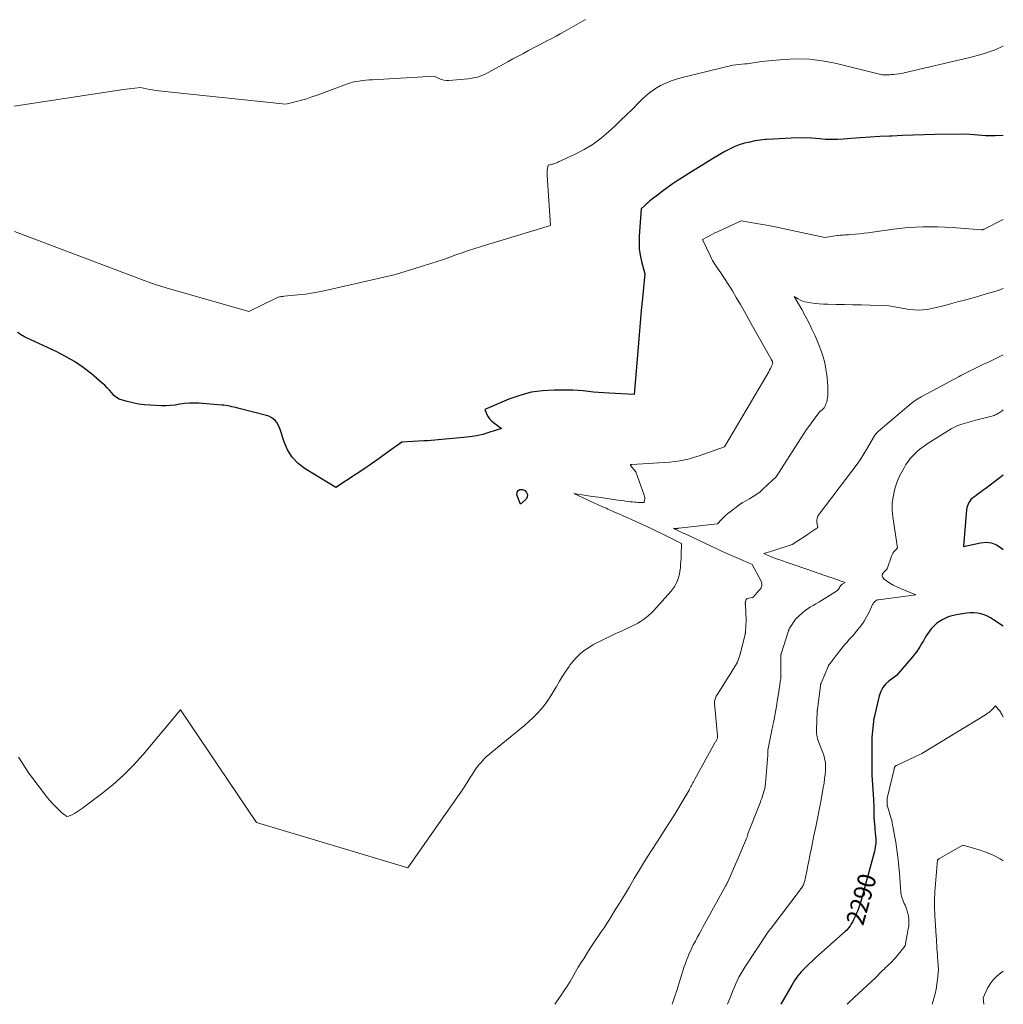
# Model space of a CAD drawing. Units: feet. Extents: x 1199172 to 1204172, y 7076370 to 7083870.
# Drawn here: x 1203628 to 1204172, y 7076370 to 7076914 of the extents above; entities that cross this region are included whole.
import ezdxf
from ezdxf.enums import TextEntityAlignment as Align

# ---------------------------------------------------------------- set-up
doc = ezdxf.new("R2010")
doc.units = ezdxf.units.FT
doc.header["$MEASUREMENT"] = 0
doc.layers.add('Level 44', color=7, linetype='Continuous', lineweight=0)
doc.layers.add('Level 45', color=7, linetype='Continuous', lineweight=0)
doc.styles.add('Style-ENGINEERING', font='ENGINEERING.shx')

msp = doc.modelspace()

# ---------------------------------------------------------------- linework, layer by layer
at = {"layer": 'Level 44', "color": 32, "linetype": 'Continuous', "lineweight": 30, "flags": 128}
for points, elevation in [([(1204172, 7076850.2), (1204167.46, 7076850), (1204162.2, 7076850.14), (1204151.56, 7076850.99), (1204134.12, 7076850.7), (1204128.16, 7076850.58), (1204122.21, 7076850.41), (1204116.25, 7076850.19), (1204110.3, 7076849.94), (1204109.08, 7076849.88), (1204103.74, 7076849.6), (1204098.4, 7076849.28), (1204093.07, 7076848.9), (1204087.73, 7076848.49), (1204083.68, 7076848.16), (1204080.38, 7076847.98), (1204077.08, 7076847.93), (1204073.78, 7076848.06), (1204070.48, 7076848.31), (1204063.89, 7076849.01), (1204054.76, 7076848.72), (1204051.41, 7076848.6), (1204048.05, 7076848.44), (1204044.69, 7076848.23), (1204041.34, 7076848), (1204040.58, 7076847.94), (1204037.62, 7076847.63), (1204034.69, 7076847.2), (1204031.78, 7076846.61), (1204028.89, 7076845.91), (1204026.06, 7076845.01), (1204023.3, 7076843.97), (1204020.62, 7076842.71), (1204018.01, 7076841.31), (1204015.24, 7076839.67), (1204011.3, 7076837.32), (1204007.37, 7076834.95), (1204003.47, 7076832.54), (1203999.58, 7076830.1), (1203991.76, 7076825.14), (1203988.93, 7076823.29), (1203986.15, 7076821.38), (1203983.43, 7076819.37), (1203980.75, 7076817.32), (1203977.41, 7076814.66), (1203976.44, 7076813.87), (1203975.49, 7076813.08), (1203974.55, 7076812.26), (1203973.62, 7076811.42), (1203971.78, 7076809.74), (1203970.69, 7076794.57), (1203970.61, 7076791.04), (1203970.77, 7076787.55), (1203971.27, 7076784.08), (1203972.01, 7076780.63), (1203973.84, 7076773.78), (1203972.5, 7076760.28), (1203971.85, 7076753.52), (1203971.23, 7076746.77), (1203970.64, 7076740.01), (1203970.07, 7076733.25), (1203967.94, 7076707.06), (1203954.03, 7076707.75), (1203951.16, 7076707.92), (1203948.3, 7076708.14), (1203945.44, 7076708.41), (1203942.59, 7076708.72), (1203939.74, 7076709.02), (1203936.88, 7076709.25), (1203934.01, 7076709.38), (1203931.14, 7076709.46), (1203923.76, 7076709.51), (1203917.28, 7076709.15), (1203910.9, 7076708.27), (1203904.69, 7076706.6), (1203898.58, 7076704.4), (1203885.4, 7076698.69), (1203886.56, 7076696), (1203887.23, 7076694.73), (1203888.02, 7076693.56), (1203888.99, 7076692.52), (1203890.07, 7076691.58), (1203894.51, 7076688.31), (1203887.65, 7076686.05), (1203884.19, 7076685.04), (1203880.69, 7076684.21), (1203877.15, 7076683.63), (1203873.57, 7076683.22), (1203865.66, 7076682.61), (1203859.66, 7076682.01), (1203857.65, 7076681.82), (1203855.64, 7076681.65), (1203853.63, 7076681.52), (1203851.62, 7076681.4), (1203839.52, 7076680.79), (1203831.17, 7076674.75), (1203826.98, 7076671.75), (1203822.76, 7076668.79), (1203818.51, 7076665.89), (1203814.23, 7076663.02), (1203803.01, 7076655.59), (1203785.99, 7076666.03), (1203782.15, 7076669.01), (1203778.84, 7076672.41), (1203776.34, 7076676.45), (1203774.39, 7076680.9), (1203772.24, 7076687.73), (1203771.72, 7076689.07), (1203771.09, 7076690.35), (1203770.3, 7076691.53), (1203769.4, 7076692.65), (1203768.34, 7076693.61), (1203767.21, 7076694.43), (1203765.95, 7076695.05), (1203764.6, 7076695.52), (1203748.78, 7076699.56), (1203747.68, 7076699.84), (1203746.58, 7076700.1), (1203745.47, 7076700.34), (1203744.36, 7076700.58), (1203743.25, 7076700.79), (1203742.13, 7076700.97), (1203741.01, 7076701.11), (1203739.88, 7076701.22), (1203727.22, 7076702.27), (1203724.61, 7076702.37), (1203722.01, 7076702.33), (1203719.42, 7076702.06), (1203716.84, 7076701.65), (1203714.26, 7076701.22), (1203711.67, 7076700.92), (1203709.06, 7076700.82), (1203706.45, 7076700.85), (1203700.44, 7076701.13), (1203697.2, 7076701.39), (1203693.98, 7076701.79), (1203690.79, 7076702.4), (1203687.62, 7076703.15), (1203684.99, 7076703.86), (1203683.27, 7076704.52), (1203681.69, 7076705.39), (1203680.31, 7076706.56), (1203679.08, 7076707.93), (1203677.9, 7076709.42), (1203676.66, 7076710.84), (1203675.32, 7076712.16), (1203673.9, 7076713.42), (1203667.85, 7076718.42), (1203663.24, 7076721.94), (1203658.47, 7076725.22), (1203653.47, 7076728.12), (1203648.31, 7076730.78), (1203631.6, 7076738.61), (1203630.81, 7076739.01), (1203630.03, 7076739.43), (1203629.27, 7076739.9), (1203628.53, 7076740.39), (1203627.07, 7076741.42)], 2300), ([(1204172, 7076662.46), (1204162.25, 7076655.16), (1204160.88, 7076654.13), (1204159.5, 7076653.11), (1204158.12, 7076652.1), (1204156.73, 7076651.1), (1204155.62, 7076650.29), (1204154.84, 7076649.65), (1204154.12, 7076648.94), (1204153.49, 7076648.16), (1204152.93, 7076647.31), (1204152.48, 7076646.4), (1204152.12, 7076645.46), (1204151.89, 7076644.49), (1204151.73, 7076643.48), (1204149.99, 7076623.05), (1204159.46, 7076625.14), (1204162.55, 7076625.37), (1204165.5, 7076625.07), (1204168.25, 7076623.96), (1204170.88, 7076622.32), (1204172, 7076621.37)], 2290), ([(1203903.72, 7076654.08), (1203904.77, 7076654.48), (1203906.21, 7076654.47), (1203907.42, 7076653.92), (1203908.46, 7076652.9), (1203909.02, 7076651.8), (1203908.84, 7076650.58), (1203908.16, 7076649.29), (1203905.1, 7076646.42), (1203903.14, 7076651.62), (1203903.24, 7076653.06), (1203903.72, 7076654.08)], 2300), ([(1204172, 7076578.93), (1204166.65, 7076582.59), (1204164.98, 7076583.61), (1204163.26, 7076584.51), (1204161.46, 7076585.23), (1204159.6, 7076585.83), (1204157.69, 7076586.21), (1204155.77, 7076586.43), (1204153.84, 7076586.4), (1204151.9, 7076586.21), (1204146.14, 7076585.27), (1204144.47, 7076584.93), (1204142.82, 7076584.51), (1204141.21, 7076583.96), (1204139.62, 7076583.32), (1204138.11, 7076582.55), (1204136.67, 7076581.67), (1204135.34, 7076580.63), (1204134.08, 7076579.49), (1204133.24, 7076578.64), (1204132.18, 7076577.49), (1204131.18, 7076576.29), (1204130.27, 7076575.01), (1204129.42, 7076573.7), (1204128.61, 7076572.34), (1204127.81, 7076570.98), (1204127.02, 7076569.62), (1204126.22, 7076568.26), (1204126.05, 7076567.97), (1204125.14, 7076566.48), (1204124.17, 7076565.04), (1204123.12, 7076563.65), (1204122.02, 7076562.3), (1204112.97, 7076551.79), (1204108.78, 7076548.68), (1204106.93, 7076546.97), (1204105.36, 7076545.07), (1204104.23, 7076542.89), (1204103.39, 7076540.51), (1204100.52, 7076528.47), (1204100.42, 7076528), (1204100.34, 7076527.53), (1204100.28, 7076527.05), (1204100.23, 7076526.57), (1204100.19, 7076526.08), (1204100.15, 7076525.6), (1204100.11, 7076525.12), (1204100.06, 7076524.64), (1204099.35, 7076517.61), (1204099.26, 7076511.7), (1204099.25, 7076511.05), (1204099.25, 7076510.39), (1204099.24, 7076509.73), (1204099.24, 7076509.08), (1204099.24, 7076500.75), (1204099.25, 7076499.73), (1204099.28, 7076498.71), (1204099.32, 7076497.69), (1204099.37, 7076496.66), (1204100.21, 7076483.14), (1204100.28, 7076481.84), (1204100.34, 7076480.53), (1204100.38, 7076479.23), (1204100.41, 7076477.93), (1204100.43, 7076476.69), (1204100.44, 7076476), (1204100.45, 7076475.32), (1204100.45, 7076474.63), (1204100.45, 7076473.95), (1204100.45, 7076473.53), (1204100.46, 7076473.05), (1204100.48, 7076472.58), (1204100.52, 7076472.1), (1204100.57, 7076471.63), (1204100.58, 7076471.57), (1204100.64, 7076471.13), (1204100.69, 7076470.69), (1204100.74, 7076470.24), (1204100.78, 7076469.8), (1204100.8, 7076469.66), (1204100.83, 7076469.29), (1204100.87, 7076468.92), (1204100.9, 7076468.55), (1204100.93, 7076468.18), (1204100.95, 7076467.81), (1204100.98, 7076467.44), (1204101.01, 7076467.06), (1204101.04, 7076466.69), (1204101.37, 7076462.97), (1204101.45, 7076461.74), (1204101.48, 7076460.52), (1204101.44, 7076459.3), (1204101.36, 7076458.08), (1204101.21, 7076456.86), (1204101.02, 7076455.65), (1204100.76, 7076454.45), (1204100.46, 7076453.26), (1204092.8, 7076425.6), (1204092.48, 7076424.55), (1204092.14, 7076423.51), (1204091.76, 7076422.49), (1204091.35, 7076421.47), (1204090.91, 7076420.47), (1204090.46, 7076419.47), (1204090.01, 7076418.47), (1204089.55, 7076417.48), (1204089.18, 7076416.7), (1204088.75, 7076415.82), (1204088.29, 7076414.97), (1204087.79, 7076414.13), (1204087.26, 7076413.31), (1204086.69, 7076412.52), (1204086.08, 7076411.77), (1204085.41, 7076411.07), (1204084.71, 7076410.4), (1204068.29, 7076395.94), (1204062.38, 7076390.19), (1204061.33, 7076389.11), (1204060.3, 7076388.01), (1204059.33, 7076386.86), (1204058.39, 7076385.69), (1204057.5, 7076384.47), (1204056.64, 7076383.23), (1204055.84, 7076381.96), (1204055.07, 7076380.66), (1204049.08, 7076370)], 2290)]:
    msp.add_lwpolyline(points, dxfattribs=dict(at, elevation=elevation))
at = {"layer": 'Level 45', "color": 32, "linetype": 'Continuous', "lineweight": 0, "flags": 128}
for points, elevation in [([(1203940.95, 7076914.37), (1203929.42, 7076907.74), (1203927.1, 7076906.43), (1203924.77, 7076905.14), (1203922.41, 7076903.9), (1203920.05, 7076902.68), (1203917.67, 7076901.47), (1203915.31, 7076900.25), (1203912.95, 7076899.01), (1203910.6, 7076897.76), (1203909.55, 7076897.19), (1203906.67, 7076895.64), (1203903.81, 7076894.08), (1203900.94, 7076892.52), (1203898.08, 7076890.95), (1203887.29, 7076885.02), (1203885.99, 7076884.36), (1203884.67, 7076883.75), (1203883.32, 7076883.22), (1203881.94, 7076882.75), (1203880.54, 7076882.36), (1203879.12, 7076882.04), (1203877.68, 7076881.8), (1203876.24, 7076881.62), (1203865.53, 7076880.66), (1203864.1, 7076880.65), (1203862.7, 7076880.8), (1203861.34, 7076881.17), (1203860.01, 7076881.7), (1203857.39, 7076882.99), (1203823.22, 7076881.07), (1203821.37, 7076880.94), (1203819.53, 7076880.78), (1203817.69, 7076880.57), (1203815.86, 7076880.32), (1203814.08, 7076880.06), (1203813.14, 7076879.89), (1203812.21, 7076879.69), (1203811.3, 7076879.42), (1203810.4, 7076879.12), (1203792.66, 7076872.53), (1203789.82, 7076871.53), (1203786.96, 7076870.59), (1203784.07, 7076869.75), (1203781.17, 7076868.98), (1203775.32, 7076867.52), (1203704.91, 7076874.99), (1203703.25, 7076875.19), (1203701.59, 7076875.42), (1203699.95, 7076875.7), (1203698.31, 7076876.02), (1203695.03, 7076876.7), (1203691.87, 7076876.43), (1203690.29, 7076876.27), (1203688.71, 7076876.1), (1203687.14, 7076875.9), (1203685.57, 7076875.67), (1203625.13, 7076866.48)], 2304), ([(1204172, 7076899.59), (1204167.02, 7076897.46), (1204160.3, 7076895.21), (1204153.45, 7076893.31), (1204117.25, 7076884.82), (1204115.79, 7076884.51), (1204114.32, 7076884.26), (1204112.83, 7076884.09), (1204111.34, 7076883.96), (1204110.02, 7076883.89), (1204109.19, 7076883.85), (1204108.35, 7076883.82), (1204107.52, 7076883.8), (1204106.69, 7076883.8), (1204105.02, 7076883.81), (1204079, 7076890.23), (1204071.94, 7076891.59), (1204064.84, 7076892.46), (1204057.69, 7076892.61), (1204050.51, 7076892.27), (1204038.4, 7076891.08), (1204037.24, 7076890.95), (1204036.09, 7076890.81), (1204034.94, 7076890.63), (1204033.79, 7076890.44), (1204032.64, 7076890.25), (1204031.49, 7076890.07), (1204030.34, 7076889.91), (1204029.18, 7076889.77), (1204022.53, 7076889.04), (1203994.52, 7076882.29), (1203991.42, 7076881.42), (1203988.38, 7076880.41), (1203985.41, 7076879.18), (1203982.5, 7076877.8), (1203979.72, 7076876.19), (1203977.07, 7076874.42), (1203974.59, 7076872.4), (1203972.23, 7076870.22), (1203970.33, 7076868.29), (1203967.1, 7076865.03), (1203963.84, 7076861.81), (1203960.53, 7076858.63), (1203957.21, 7076855.47), (1203953.99, 7076852.46), (1203949.68, 7076848.8), (1203945.18, 7076845.45), (1203940.37, 7076842.53), (1203935.37, 7076839.92), (1203926.05, 7076835.61), (1203925.54, 7076835.39), (1203925.04, 7076835.17), (1203924.53, 7076834.97), (1203924.01, 7076834.77), (1203923.49, 7076834.6), (1203922.96, 7076834.44), (1203922.43, 7076834.31), (1203921.89, 7076834.19), (1203920.31, 7076833.9), (1203920.01, 7076831.96), (1203919.9, 7076830.99), (1203919.82, 7076830.02), (1203919.81, 7076829.05), (1203919.84, 7076828.07), (1203921.65, 7076800.55), (1203883.31, 7076788.86), (1203879.81, 7076787.76), (1203876.32, 7076786.62), (1203872.86, 7076785.42), (1203869.4, 7076784.18), (1203865.95, 7076782.94), (1203862.49, 7076781.74), (1203859.01, 7076780.59), (1203855.51, 7076779.48), (1203835.95, 7076773.4), (1203799.01, 7076764.85), (1203794.78, 7076763.96), (1203790.54, 7076763.19), (1203786.27, 7076762.59), (1203781.98, 7076762.1), (1203774.42, 7076761.39), (1203773.89, 7076761.33), (1203773.37, 7076761.27), (1203772.85, 7076761.2), (1203772.33, 7076761.11), (1203771.81, 7076761), (1203771.31, 7076760.86), (1203770.82, 7076760.68), (1203770.34, 7076760.47), (1203754.84, 7076752.93), (1203709.26, 7076766), (1203706.2, 7076766.92), (1203703.15, 7076767.89), (1203700.13, 7076768.93), (1203697.13, 7076770.03), (1203625.38, 7076797.22)], 2302), ([(1204172, 7076803.87), (1204161.5, 7076798.49), (1204161.4, 7076798.44), (1204161.3, 7076798.4), (1204161.19, 7076798.35), (1204161.09, 7076798.31), (1204160.98, 7076798.27), (1204160.87, 7076798.24), (1204160.76, 7076798.21), (1204160.65, 7076798.18), (1204159.88, 7076798.03), (1204143.66, 7076799.36), (1204135.56, 7076799.76), (1204127.47, 7076799.79), (1204119.4, 7076799.29), (1204111.33, 7076798.42), (1204099.72, 7076796.78), (1204097.36, 7076796.46), (1204095, 7076796.18), (1204092.64, 7076795.93), (1204090.28, 7076795.71), (1204087.37, 7076795.46), (1204086.46, 7076795.39), (1204085.54, 7076795.33), (1204084.63, 7076795.28), (1204083.71, 7076795.23), (1204082.8, 7076795.18), (1204081.89, 7076795.11), (1204080.97, 7076795.01), (1204080.07, 7076794.89), (1204073.25, 7076793.92), (1204052.74, 7076798.35), (1204048.48, 7076799.24), (1204044.21, 7076800.09), (1204039.93, 7076800.88), (1204035.64, 7076801.63), (1204027.05, 7076803.07), (1204013.97, 7076796.99), (1204012.59, 7076796.34), (1204011.21, 7076795.66), (1204009.85, 7076794.97), (1204008.49, 7076794.26), (1204005.79, 7076792.81), (1204010.12, 7076783.46), (1204010.67, 7076782.32), (1204011.27, 7076781.19), (1204011.91, 7076780.1), (1204012.58, 7076779.02), (1204013.28, 7076777.96), (1204013.99, 7076776.9), (1204014.7, 7076775.85), (1204015.42, 7076774.8), (1204016.82, 7076772.76), (1204018.22, 7076770.68), (1204019.59, 7076768.59), (1204020.91, 7076766.46), (1204022.21, 7076764.31), (1204024.31, 7076760.77), (1204026.62, 7076756.82), (1204028.91, 7076752.87), (1204031.17, 7076748.91), (1204033.42, 7076744.93), (1204043.54, 7076726.89), (1204043.66, 7076726.68), (1204043.78, 7076726.48), (1204043.9, 7076726.27), (1204044.02, 7076726.06), (1204044.11, 7076725.9), (1204044.18, 7076725.77), (1204044.24, 7076725.64), (1204044.3, 7076725.5), (1204044.35, 7076725.36), (1204044.4, 7076725.22), (1204044.43, 7076725.08), (1204044.46, 7076724.94), (1204044.47, 7076724.79), (1204044.5, 7076724.13), (1204043.67, 7076722.28), (1204043.24, 7076721.36), (1204042.79, 7076720.46), (1204042.31, 7076719.56), (1204041.81, 7076718.68), (1204017.88, 7076678.23), (1204009.07, 7076674.98), (1204006.47, 7076674.05), (1204003.85, 7076673.17), (1204001.2, 7076672.36), (1203998.55, 7076671.58), (1203995.87, 7076670.93), (1203993.17, 7076670.39), (1203990.44, 7076670.01), (1203987.69, 7076669.74), (1203966.65, 7076668.34), (1203966.1, 7076668.31), (1203965.95, 7076668.24), (1203965.86, 7076668.15), (1203965.85, 7076668.02), (1203965.9, 7076667.86), (1203968.79, 7076664.36), (1203973.54, 7076651.38), (1203973.72, 7076650.72), (1203973.81, 7076650.06), (1203973.8, 7076649.39), (1203973.7, 7076648.71), (1203973.38, 7076647.35), (1203971.25, 7076647.41), (1203970.18, 7076647.45), (1203969.11, 7076647.51), (1203968.05, 7076647.6), (1203966.99, 7076647.7), (1203965.77, 7076647.82), (1203964.11, 7076648.01), (1203962.44, 7076648.21), (1203960.78, 7076648.42), (1203959.11, 7076648.65), (1203955.14, 7076649.22), (1203951.7, 7076649.72), (1203948.25, 7076650.23), (1203944.82, 7076650.74), (1203941.38, 7076651.26), (1203934.5, 7076652.3), (1203950.48, 7076645.04), (1203951.45, 7076644.6), (1203952.42, 7076644.16), (1203953.39, 7076643.74), (1203954.36, 7076643.31), (1203957.1, 7076642.12), (1203959.44, 7076641.1), (1203961.77, 7076640.07), (1203964.1, 7076639.03), (1203966.43, 7076637.97), (1203974.99, 7076634.07), (1203977.67, 7076632.83), (1203980.34, 7076631.57), (1203982.99, 7076630.28), (1203985.63, 7076628.97), (1203994.1, 7076624.7), (1203993.89, 7076618.43), (1203993.82, 7076616.62), (1203993.72, 7076614.82), (1203993.6, 7076613.02), (1203993.46, 7076611.21), (1203993.46, 7076611.17), (1203993.24, 7076609.41), (1203992.92, 7076607.67), (1203992.46, 7076605.96), (1203991.9, 7076604.27), (1203991.18, 7076602.65), (1203990.35, 7076601.1), (1203989.35, 7076599.65), (1203988.24, 7076598.27), (1203978.53, 7076587.51), (1203977.24, 7076586.18), (1203975.9, 7076584.91), (1203974.48, 7076583.73), (1203973, 7076582.61), (1203971.45, 7076581.59), (1203969.87, 7076580.62), (1203968.24, 7076579.75), (1203966.57, 7076578.93), (1203963.88, 7076577.69), (1203960.85, 7076576.3), (1203957.81, 7076574.9), (1203954.79, 7076573.49), (1203951.76, 7076572.08), (1203950.16, 7076571.32), (1203947.61, 7076570.04), (1203945.11, 7076568.65), (1203942.7, 7076567.12), (1203940.35, 7076565.5), (1203938.14, 7076563.7), (1203936.06, 7076561.78), (1203934.17, 7076559.67), (1203932.41, 7076557.43), (1203931.94, 7076556.76), (1203930.09, 7076554.06), (1203928.3, 7076551.32), (1203926.6, 7076548.53), (1203924.95, 7076545.7), (1203923.54, 7076543.19), (1203921.91, 7076540.49), (1203920.18, 7076537.87), (1203918.29, 7076535.36), (1203916.29, 7076532.93), (1203914.15, 7076530.61), (1203911.94, 7076528.37), (1203909.62, 7076526.24), (1203907.23, 7076524.18), (1203889.44, 7076509.64), (1203887.86, 7076508.29), (1203886.34, 7076506.89), (1203884.88, 7076505.42), (1203883.46, 7076503.91), (1203882.13, 7076502.33), (1203880.85, 7076500.7), (1203879.66, 7076499), (1203878.53, 7076497.27), (1203877.35, 7076495.36), (1203875.65, 7076492.65), (1203873.92, 7076489.96), (1203872.14, 7076487.3), (1203870.33, 7076484.66), (1203842.84, 7076445.44), (1203759.07, 7076470.46), (1203717.08, 7076532.72), (1203696.42, 7076508.12), (1203691.13, 7076502.24), (1203685.59, 7076496.61), (1203679.69, 7076491.37), (1203673.54, 7076486.39), (1203662.99, 7076478.42), (1203661.91, 7076477.64), (1203660.82, 7076476.89), (1203659.7, 7076476.19), (1203658.57, 7076475.51), (1203657.16, 7076474.7), (1203656.7, 7076474.48), (1203656.23, 7076474.28), (1203655.74, 7076474.15), (1203655.24, 7076474.05), (1203654.22, 7076473.9), (1203653.31, 7076474.51), (1203652.86, 7076474.83), (1203652.42, 7076475.16), (1203652, 7076475.51), (1203651.59, 7076475.87), (1203649.3, 7076477.99), (1203647.79, 7076479.46), (1203646.33, 7076480.97), (1203644.96, 7076482.57), (1203643.65, 7076484.21), (1203633.33, 7076497.78), (1203627.64, 7076506.57)], 2298), ([(1204172, 7076765.61), (1204168.52, 7076764.43), (1204162.59, 7076762.63), (1204158.5, 7076761.49), (1204154.56, 7076760.39), (1204150.62, 7076759.3), (1204146.68, 7076758.22), (1204142.73, 7076757.14), (1204139.62, 7076756.29), (1204137.23, 7076755.67), (1204134.82, 7076755.1), (1204132.4, 7076754.59), (1204129.97, 7076754.12), (1204127.53, 7076753.81), (1204125.09, 7076753.68), (1204122.66, 7076753.81), (1204120.22, 7076754.11), (1204108.64, 7076756.17), (1204098.18, 7076756.44), (1204093.53, 7076756.55), (1204088.87, 7076756.66), (1204084.21, 7076756.75), (1204079.55, 7076756.84), (1204074.97, 7076756.93), (1204072.61, 7076757.02), (1204070.25, 7076757.18), (1204067.91, 7076757.43), (1204065.56, 7076757.76), (1204063.5, 7076758.09), (1204062.22, 7076758.37), (1204060.98, 7076758.75), (1204059.79, 7076759.27), (1204058.64, 7076759.89), (1204056.39, 7076761.28), (1204060.53, 7076754.14), (1204062.53, 7076750.53), (1204064.44, 7076746.88), (1204066.23, 7076743.17), (1204067.92, 7076739.41), (1204070.03, 7076734.52), (1204071.3, 7076731.23), (1204072.4, 7076727.9), (1204073.25, 7076724.5), (1204073.93, 7076721.04), (1204074.27, 7076718.92), (1204074.59, 7076716.48), (1204074.83, 7076714.04), (1204074.94, 7076711.6), (1204074.97, 7076709.14), (1204074.93, 7076706.68), (1204074.85, 7076705.46), (1204074.67, 7076704.27), (1204074.37, 7076703.1), (1204073.97, 7076701.94), (1204073.63, 7076701.11), (1204073.29, 7076700.42), (1204072.89, 7076699.78), (1204072.4, 7076699.21), (1204071.84, 7076698.68), (1204070.64, 7076697.69), (1204066.91, 7076692.71), (1204065.08, 7076690.21), (1204063.28, 7076687.67), (1204061.54, 7076685.09), (1204059.84, 7076682.49), (1204046.51, 7076661.54), (1204039.25, 7076654.84), (1204037.5, 7076653.34), (1204035.68, 7076651.93), (1204033.76, 7076650.66), (1204031.77, 7076649.48), (1204027.69, 7076647.27), (1204027.37, 7076647.04), (1204027.21, 7076646.92), (1204027.05, 7076646.8), (1204026.9, 7076646.68), (1204026.74, 7076646.56), (1204020.98, 7076642.24), (1204019.73, 7076641.25), (1204018.5, 7076640.21), (1204017.34, 7076639.11), (1204016.21, 7076637.97), (1204014, 7076635.63), (1203992.59, 7076633.13), (1203992.29, 7076633.1), (1203991.99, 7076633.07), (1203991.69, 7076633.05), (1203991.39, 7076633.04), (1203991.09, 7076633.04), (1203990.79, 7076633.05), (1203990.48, 7076633.06), (1203990.18, 7076633.09), (1203989.5, 7076633.15), (1203990.39, 7076632.73), (1203990.83, 7076632.52), (1203991.27, 7076632.3), (1203991.71, 7076632.09), (1203992.15, 7076631.87), (1203992.74, 7076631.58), (1203993.48, 7076631.22), (1203994.22, 7076630.86), (1203994.96, 7076630.51), (1203995.7, 7076630.16), (1204017.95, 7076619.79), (1204020.48, 7076618.62), (1204023.01, 7076617.48), (1204025.55, 7076616.35), (1204028.11, 7076615.25), (1204033.22, 7076613.06), (1204038.17, 7076603.92), (1204038.41, 7076603.33), (1204038.56, 7076602.73), (1204038.57, 7076602.11), (1204038.5, 7076601.48), (1204038.3, 7076600.86), (1204038.06, 7076600.27), (1204037.72, 7076599.72), (1204037.33, 7076599.2), (1204033.54, 7076594.83), (1204031.26, 7076594.55), (1204030.71, 7076594.38), (1204030.25, 7076594.1), (1204029.92, 7076593.68), (1204029.67, 7076593.16), (1204029.44, 7076592.27), (1204029.4, 7076592.1), (1204029.37, 7076591.92), (1204029.36, 7076591.75), (1204029.36, 7076591.57), (1204029.37, 7076591.39), (1204029.38, 7076591.21), (1204029.39, 7076591.03), (1204029.4, 7076590.85), (1204029.89, 7076582.28), (1204029.45, 7076575.78), (1204029.44, 7076575.6), (1204029.42, 7076575.42), (1204029.4, 7076575.25), (1204029.37, 7076575.07), (1204029.34, 7076574.89), (1204029.3, 7076574.72), (1204029.27, 7076574.54), (1204029.22, 7076574.37), (1204026.75, 7076564.26), (1204026.72, 7076564.17), (1204026.7, 7076564.09), (1204026.68, 7076564.01), (1204026.66, 7076563.93), (1204026.64, 7076563.85), (1204026.61, 7076563.77), (1204026.59, 7076563.69), (1204026.56, 7076563.61), (1204024.97, 7076559.04), (1204021.91, 7076554.03), (1204020.45, 7076551.65), (1204018.97, 7076549.27), (1204017.47, 7076546.9), (1204015.97, 7076544.53), (1204013.58, 7076540.81), (1204013.29, 7076540.3), (1204013.02, 7076539.78), (1204012.81, 7076539.24), (1204012.63, 7076538.68), (1204012.5, 7076538.11), (1204012.41, 7076537.53), (1204012.39, 7076536.95), (1204012.41, 7076536.36), (1204013.97, 7076518.48), (1204013.98, 7076518.17), (1204013.98, 7076517.86), (1204013.96, 7076517.55), (1204013.92, 7076517.24), (1204013.85, 7076516.94), (1204013.76, 7076516.65), (1204013.64, 7076516.36), (1204013.5, 7076516.09), (1204013.39, 7076515.91), (1204013.18, 7076515.54), (1204012.97, 7076515.18), (1204012.77, 7076514.82), (1204012.56, 7076514.45), (1204001.49, 7076494.37), (1204001.12, 7076493.69), (1204000.75, 7076493.02), (1204000.37, 7076492.34), (1204000, 7076491.67), (1203999.63, 7076491), (1203999.26, 7076490.32), (1203998.89, 7076489.65), (1203998.52, 7076488.97), (1203998.25, 7076488.45), (1203997.74, 7076487.52), (1203997.22, 7076486.6), (1203996.68, 7076485.68), (1203996.14, 7076484.77), (1203989.77, 7076474.26), (1203987.45, 7076470.48), (1203985.09, 7076466.73), (1203982.68, 7076463), (1203980.25, 7076459.3), (1203977.82, 7076455.59), (1203975.43, 7076451.86), (1203973.1, 7076448.08), (1203970.82, 7076444.28), (1203967.99, 7076439.49), (1203965.27, 7076434.92), (1203962.53, 7076430.36), (1203959.75, 7076425.82), (1203956.95, 7076421.3), (1203954.21, 7076416.94), (1203952.74, 7076414.62), (1203951.25, 7076412.32), (1203949.72, 7076410.05), (1203948.16, 7076407.79), (1203946.61, 7076405.53), (1203945.08, 7076403.25), (1203943.58, 7076400.96), (1203942.11, 7076398.64), (1203940.2, 7076395.58), (1203938.62, 7076393.02), (1203937.06, 7076390.45), (1203935.53, 7076387.86), (1203934.02, 7076385.26), (1203932.5, 7076382.67), (1203930.93, 7076380.1), (1203929.3, 7076377.58), (1203927.62, 7076375.08), (1203924.12, 7076370)], 2296), ([(1204172, 7076728.92), (1204165.24, 7076725.72), (1204163.37, 7076724.83), (1204161.49, 7076723.93), (1204159.62, 7076723.04), (1204157.75, 7076722.14), (1204156.19, 7076721.39), (1204155.1, 7076720.86), (1204154.01, 7076720.33), (1204152.92, 7076719.79), (1204151.84, 7076719.25), (1204150.76, 7076718.69), (1204149.68, 7076718.14), (1204148.6, 7076717.58), (1204147.53, 7076717.01), (1204127.32, 7076706.24), (1204126.5, 7076705.79), (1204125.69, 7076705.32), (1204124.9, 7076704.82), (1204124.12, 7076704.31), (1204123.35, 7076703.77), (1204122.6, 7076703.21), (1204121.86, 7076702.64), (1204121.14, 7076702.05), (1204102.76, 7076686.56), (1204102.38, 7076686.21), (1204102.01, 7076685.85), (1204101.66, 7076685.46), (1204101.34, 7076685.05), (1204101.03, 7076684.63), (1204100.74, 7076684.2), (1204100.46, 7076683.76), (1204100.19, 7076683.32), (1204096.89, 7076677.51), (1204094.91, 7076674.19), (1204092.84, 7076670.94), (1204090.64, 7076667.78), (1204088.35, 7076664.67), (1204070.11, 7076641), (1204069.47, 7076639.9), (1204069.03, 7076638.75), (1204068.9, 7076637.53), (1204068.96, 7076636.26), (1204069.45, 7076633.63), (1204064.51, 7076630.21), (1204062.99, 7076629.17), (1204061.47, 7076628.14), (1204059.93, 7076627.14), (1204058.39, 7076626.14), (1204055.3, 7076624.16), (1204044.5, 7076620.67), (1204043.68, 7076620.41), (1204042.86, 7076620.16), (1204042.03, 7076619.92), (1204041.2, 7076619.69), (1204039.54, 7076619.24), (1204042.09, 7076618.08), (1204042.84, 7076617.74), (1204043.59, 7076617.42), (1204044.35, 7076617.1), (1204045.11, 7076616.8), (1204045.49, 7076616.65), (1204046.06, 7076616.43), (1204046.65, 7076616.21), (1204047.23, 7076616), (1204047.82, 7076615.8), (1204052.03, 7076614.37), (1204054.73, 7076613.45), (1204057.43, 7076612.53), (1204060.12, 7076611.61), (1204062.82, 7076610.69), (1204076.52, 7076606), (1204077.87, 7076605.54), (1204079.22, 7076605.07), (1204080.56, 7076604.58), (1204081.9, 7076604.1), (1204084.57, 7076603.11), (1204083.22, 7076602.42), (1204082.72, 7076602.09), (1204082.29, 7076601.7), (1204081.96, 7076601.22), (1204081.7, 7076600.68), (1204081.44, 7076600.13), (1204081.13, 7076599.63), (1204080.72, 7076599.2), (1204080.25, 7076598.82), (1204072.98, 7076594.09), (1204071.47, 7076593.13), (1204069.93, 7076592.21), (1204068.38, 7076591.32), (1204066.8, 7076590.47), (1204065.25, 7076589.58), (1204063.76, 7076588.62), (1204062.35, 7076587.54), (1204061, 7076586.38), (1204057.16, 7076582.82), (1204053.95, 7076578.04), (1204053.83, 7076577.85), (1204053.71, 7076577.65), (1204053.61, 7076577.45), (1204053.51, 7076577.24), (1204053.42, 7076577.03), (1204053.34, 7076576.82), (1204053.26, 7076576.61), (1204053.19, 7076576.39), (1204049.11, 7076563.67), (1204049.07, 7076563.54), (1204049.04, 7076563.42), (1204049.01, 7076563.3), (1204048.99, 7076563.17), (1204048.97, 7076563.05), (1204048.96, 7076562.92), (1204048.95, 7076562.8), (1204048.95, 7076562.67), (1204049, 7076559.84), (1204049.1, 7076552.44), (1204049.1, 7076552.04), (1204049.09, 7076551.64), (1204049.08, 7076551.25), (1204049.06, 7076550.85), (1204049.03, 7076550.45), (1204048.99, 7076550.06), (1204048.94, 7076549.66), (1204048.88, 7076549.27), (1204047.71, 7076541.63), (1204047.4, 7076539.63), (1204047.07, 7076537.63), (1204046.73, 7076535.63), (1204046.37, 7076533.64), (1204044.89, 7076525.6), (1204044.82, 7076525.2), (1204044.74, 7076524.79), (1204044.66, 7076524.39), (1204044.59, 7076523.99), (1204044.5, 7076523.58), (1204044.42, 7076523.18), (1204044.35, 7076522.78), (1204044.27, 7076522.38), (1204041.9, 7076510.42), (1204041.86, 7076510.22), (1204041.84, 7076510.02), (1204041.82, 7076509.81), (1204041.81, 7076509.61), (1204041.8, 7076509.41), (1204041.8, 7076509.2), (1204041.8, 7076509), (1204041.81, 7076508.79), (1204041.81, 7076508.7), (1204041.82, 7076508.44), (1204041.82, 7076508.19), (1204041.81, 7076507.94), (1204041.8, 7076507.69), (1204040.54, 7076492.17), (1204040.49, 7076491.6), (1204040.42, 7076491.04), (1204040.34, 7076490.48), (1204040.25, 7076489.92), (1204040.13, 7076489.36), (1204040.01, 7076488.8), (1204039.86, 7076488.25), (1204039.7, 7076487.71), (1204039.26, 7076486.3), (1204038.86, 7076485.06), (1204038.45, 7076483.82), (1204038, 7076482.59), (1204037.54, 7076481.37), (1204030.85, 7076464.17), (1204030.82, 7076464.11), (1204030.8, 7076464.04), (1204030.78, 7076463.98), (1204030.76, 7076463.91), (1204030.74, 7076463.84), (1204030.72, 7076463.78), (1204030.71, 7076463.71), (1204030.69, 7076463.64), (1204030.53, 7076463.03), (1204030.43, 7076462.66), (1204030.31, 7076462.3), (1204030.18, 7076461.94), (1204030.04, 7076461.59), (1204025.22, 7076450.47), (1204019.67, 7076437.76), (1204019.55, 7076437.49), (1204019.42, 7076437.22), (1204019.29, 7076436.95), (1204019.16, 7076436.68), (1204019.03, 7076436.41), (1204018.89, 7076436.14), (1204018.75, 7076435.88), (1204018.61, 7076435.62), (1204005.96, 7076412.62), (1204004.91, 7076410.71), (1204003.87, 7076408.81), (1204002.83, 7076406.9), (1204001.79, 7076404.99), (1204001.49, 7076404.43), (1204000.62, 7076402.79), (1203999.79, 7076401.14), (1203998.99, 7076399.46), (1203998.23, 7076397.77), (1203997.51, 7076396.06), (1203996.84, 7076394.33), (1203996.22, 7076392.59), (1203995.63, 7076390.82), (1203991.52, 7076377.62), (1203990.66, 7076374.98), (1203989.74, 7076372.34), (1203988.85, 7076370)], 2294), ([(1204172, 7076698.54), (1204170.55, 7076697.54), (1204169.97, 7076697.15), (1204169.38, 7076696.78), (1204168.78, 7076696.43), (1204168.17, 7076696.09), (1204167.54, 7076695.79), (1204166.91, 7076695.51), (1204166.25, 7076695.29), (1204165.58, 7076695.09), (1204156.75, 7076692.86), (1204149.13, 7076690.7), (1204148.35, 7076690.46), (1204147.57, 7076690.2), (1204146.81, 7076689.9), (1204146.06, 7076689.58), (1204145.32, 7076689.22), (1204144.59, 7076688.85), (1204143.88, 7076688.45), (1204143.18, 7076688.02), (1204129.89, 7076679.71), (1204128.17, 7076678.56), (1204126.51, 7076677.36), (1204124.92, 7076676.05), (1204123.38, 7076674.68), (1204121.94, 7076673.21), (1204120.58, 7076671.67), (1204119.35, 7076670.03), (1204118.2, 7076668.32), (1204117.15, 7076666.61), (1204115.66, 7076663.94), (1204114.31, 7076661.21), (1204113.19, 7076658.38), (1204112.21, 7076655.48), (1204111.83, 7076654.16), (1204111.02, 7076650.53), (1204110.54, 7076646.88), (1204110.53, 7076643.2), (1204110.84, 7076639.5), (1204113.43, 7076622.25), (1204112.13, 7076620.85), (1204111.53, 7076620.11), (1204110.99, 7076619.34), (1204110.56, 7076618.51), (1204110.19, 7076617.64), (1204107.76, 7076610.63), (1204105.78, 7076608.64), (1204105.27, 7076607.69), (1204105.1, 7076606.76), (1204105.42, 7076605.88), (1204106.08, 7076605.02), (1204107.43, 7076604.05), (1204109.28, 7076602.82), (1204111.19, 7076601.68), (1204113.16, 7076600.67), (1204115.19, 7076599.76), (1204123.66, 7076596.3), (1204103.03, 7076593.61), (1204102.48, 7076593.49), (1204101.97, 7076593.31), (1204101.49, 7076593.04), (1204101.04, 7076592.72), (1204100.64, 7076592.32), (1204100.28, 7076591.9), (1204099.97, 7076591.43), (1204099.7, 7076590.94), (1204097.76, 7076586.75), (1204096.45, 7076584.21), (1204095.02, 7076581.75), (1204093.38, 7076579.41), (1204091.61, 7076577.16), (1204088.72, 7076573.76), (1204087.7, 7076572.58), (1204086.68, 7076571.4), (1204085.66, 7076570.22), (1204084.64, 7076569.05), (1204083.62, 7076567.87), (1204082.62, 7076566.67), (1204081.65, 7076565.45), (1204080.7, 7076564.22), (1204076.29, 7076558.36), (1204075.59, 7076557.57), (1204075.54, 7076557.51), (1204075.5, 7076557.45), (1204075.46, 7076557.39), (1204075.42, 7076557.33), (1204075.38, 7076557.27), (1204075.35, 7076557.2), (1204075.31, 7076557.13), (1204075.28, 7076557.07), (1204071.27, 7076547.56), (1204071.19, 7076547.38), (1204071.13, 7076547.2), (1204071.07, 7076547.01), (1204071.02, 7076546.82), (1204070.97, 7076546.62), (1204070.93, 7076546.43), (1204070.9, 7076546.23), (1204070.87, 7076546.04), (1204069.27, 7076533.21), (1204069.22, 7076532.8), (1204069.19, 7076532.6), (1204069.17, 7076532.4), (1204069.16, 7076532.19), (1204069.14, 7076531.99), (1204068.7, 7076521.98), (1204068.69, 7076520.93), (1204068.74, 7076519.88), (1204068.87, 7076518.84), (1204069.06, 7076517.8), (1204069.31, 7076516.77), (1204069.6, 7076515.76), (1204069.94, 7076514.76), (1204070.32, 7076513.78), (1204072.09, 7076509.49), (1204072.54, 7076508.27), (1204072.93, 7076507.03), (1204073.23, 7076505.77), (1204073.48, 7076504.49), (1204073.63, 7076503.2), (1204073.71, 7076501.9), (1204073.71, 7076500.6), (1204073.64, 7076499.31), (1204073.43, 7076497.06), (1204073.18, 7076494.64), (1204072.88, 7076492.23), (1204072.5, 7076489.83), (1204072.07, 7076487.43), (1204071.06, 7076482.19), (1204070.14, 7076477.48), (1204069.21, 7076472.77), (1204068.27, 7076468.06), (1204067.32, 7076463.35), (1204065.88, 7076456.35), (1204065.24, 7076453.16), (1204064.59, 7076449.98), (1204063.95, 7076446.79), (1204063.32, 7076443.6), (1204062.29, 7076438.44), (1204062.15, 7076437.84), (1204061.98, 7076437.25), (1204061.76, 7076436.68), (1204061.52, 7076436.11), (1204061.24, 7076435.56), (1204060.93, 7076435.03), (1204060.6, 7076434.51), (1204060.24, 7076434.01), (1204043.64, 7076412.06), (1204043.53, 7076411.92), (1204043.42, 7076411.77), (1204043.31, 7076411.63), (1204043.2, 7076411.49), (1204043.08, 7076411.34), (1204042.97, 7076411.2), (1204042.86, 7076411.06), (1204042.74, 7076410.92), (1204042.08, 7076410.07), (1204029.14, 7076390.5), (1204027.99, 7076388.68), (1204026.9, 7076386.82), (1204025.88, 7076384.93), (1204024.93, 7076383), (1204024.03, 7076381.04), (1204023.17, 7076379.07), (1204022.33, 7076377.08), (1204021.53, 7076375.08), (1204019.53, 7076370)], 2292), ([(1204172, 7076528.75), (1204171.33, 7076530.04), (1204171.03, 7076530.6), (1204170.71, 7076531.14), (1204170.36, 7076531.68), (1204170, 7076532.2), (1204169.93, 7076532.3), (1204169.58, 7076532.76), (1204169.22, 7076533.21), (1204168.84, 7076533.64), (1204168.46, 7076534.07), (1204167.66, 7076534.9), (1204165.92, 7076533.01), (1204165.49, 7076532.58), (1204165.06, 7076532.16), (1204164.6, 7076531.76), (1204164.13, 7076531.38), (1204163.64, 7076531.02), (1204163.15, 7076530.67), (1204162.64, 7076530.33), (1204162.12, 7076530.01), (1204126.96, 7076508.63), (1204112.87, 7076502.01), (1204112.74, 7076501.95), (1204112.61, 7076501.88), (1204112.49, 7076501.8), (1204112.37, 7076501.71), (1204112.13, 7076501.54), (1204111.92, 7076501), (1204111.82, 7076500.73), (1204111.73, 7076500.46), (1204111.65, 7076500.18), (1204111.57, 7076499.9), (1204108.16, 7076485.47), (1204107.99, 7076484.63), (1204107.86, 7076483.78), (1204107.78, 7076482.93), (1204107.74, 7076482.07), (1204107.72, 7076480.61), (1204107.72, 7076480.47), (1204107.73, 7076480.34), (1204107.74, 7076480.21), (1204107.76, 7076480.08), (1204107.79, 7076479.95), (1204107.82, 7076479.82), (1204107.86, 7076479.69), (1204107.89, 7076479.57), (1204110.26, 7076472.01), (1204110.29, 7076471.91), (1204110.32, 7076471.81), (1204110.35, 7076471.7), (1204110.37, 7076471.6), (1204110.4, 7076471.5), (1204110.42, 7076471.39), (1204110.43, 7076471.29), (1204110.45, 7076471.18), (1204110.46, 7076471.1), (1204110.46, 7076471.03), (1204110.47, 7076470.97), (1204110.48, 7076470.9), (1204110.49, 7076470.84), (1204110.5, 7076470.77), (1204110.5, 7076470.71), (1204110.51, 7076470.64), (1204110.52, 7076470.58), (1204110.62, 7076469.98), (1204110.68, 7076469.62), (1204110.74, 7076469.25), (1204110.8, 7076468.89), (1204110.87, 7076468.53), (1204112.03, 7076462.43), (1204112.53, 7076459.64), (1204112.98, 7076456.85), (1204113.38, 7076454.05), (1204113.73, 7076451.25), (1204114.03, 7076448.44), (1204114.31, 7076445.62), (1204114.55, 7076442.8), (1204114.77, 7076439.98), (1204115.35, 7076431.69), (1204115.48, 7076430.65), (1204115.68, 7076429.63), (1204116, 7076428.64), (1204116.39, 7076427.67), (1204116.83, 7076426.7), (1204117.25, 7076425.74), (1204117.66, 7076424.76), (1204118.06, 7076423.79), (1204118.41, 7076422.92), (1204118.88, 7076421.56), (1204119.27, 7076420.19), (1204119.54, 7076418.79), (1204119.74, 7076417.36), (1204119.81, 7076415.93), (1204119.81, 7076414.5), (1204119.68, 7076413.07), (1204119.48, 7076411.65), (1204117.79, 7076402.39), (1204114.83, 7076398.69), (1204114, 7076397.67), (1204113.17, 7076396.67), (1204112.32, 7076395.67), (1204111.46, 7076394.68), (1204111.36, 7076394.56), (1204110.53, 7076393.66), (1204109.67, 7076392.78), (1204108.78, 7076391.93), (1204107.87, 7076391.11), (1204106.96, 7076390.29), (1204106.05, 7076389.46), (1204105.17, 7076388.6), (1204104.31, 7076387.73), (1204101.36, 7076384.69), (1204089.72, 7076373.89), (1204086.31, 7076370.58), (1204085.75, 7076370)], 2288), ([(1204172, 7076449.23), (1204170.29, 7076450.33), (1204166.43, 7076452.46), (1204162.37, 7076454.16), (1204158.17, 7076455.59), (1204149.57, 7076458.02), (1204136.35, 7076450.36), (1204136.22, 7076450.28), (1204136.1, 7076450.19), (1204135.98, 7076450.1), (1204135.86, 7076450), (1204135.63, 7076449.79), (1204134.2, 7076432.17), (1204134.09, 7076430.53), (1204134, 7076428.88), (1204133.96, 7076427.24), (1204133.95, 7076425.59), (1204133.97, 7076423.95), (1204134.01, 7076422.3), (1204134.08, 7076420.66), (1204134.16, 7076419.01), (1204134.88, 7076407.67), (1204134.99, 7076405.98), (1204135.1, 7076404.28), (1204135.21, 7076402.59), (1204135.32, 7076400.89), (1204135.43, 7076399.2), (1204135.54, 7076397.5), (1204135.67, 7076395.81), (1204135.8, 7076394.11), (1204136.19, 7076389.01), (1204135.63, 7076383.69), (1204135.28, 7076381.05), (1204134.84, 7076378.42), (1204134.25, 7076375.82), (1204133.56, 7076373.24), (1204132.61, 7076370)], 2286), ([(1204172, 7076388.35), (1204170.62, 7076387.38), (1204168.42, 7076385.57), (1204166.44, 7076383.58), (1204164.78, 7076381.31), (1204163.34, 7076378.86), (1204160.79, 7076373.66), (1204161.2, 7076370)], 2284)]:
    msp.add_lwpolyline(points, dxfattribs=dict(at, elevation=elevation))

# ---------------------------------------------------------------- texts
at = {"layer": 'Level 44', "color": 32, "linetype": 'Continuous', "lineweight": 13, "style": 'Style-ENGINEERING', "width": 0.94}
msp.add_text(' 2290 ', height=10, rotation=74.5061, dxfattribs=at).set_placement((1204093.48, 7076428.05, 2290), align=Align.MIDDLE_CENTER)

doc.saveas('drawing.dxf')
